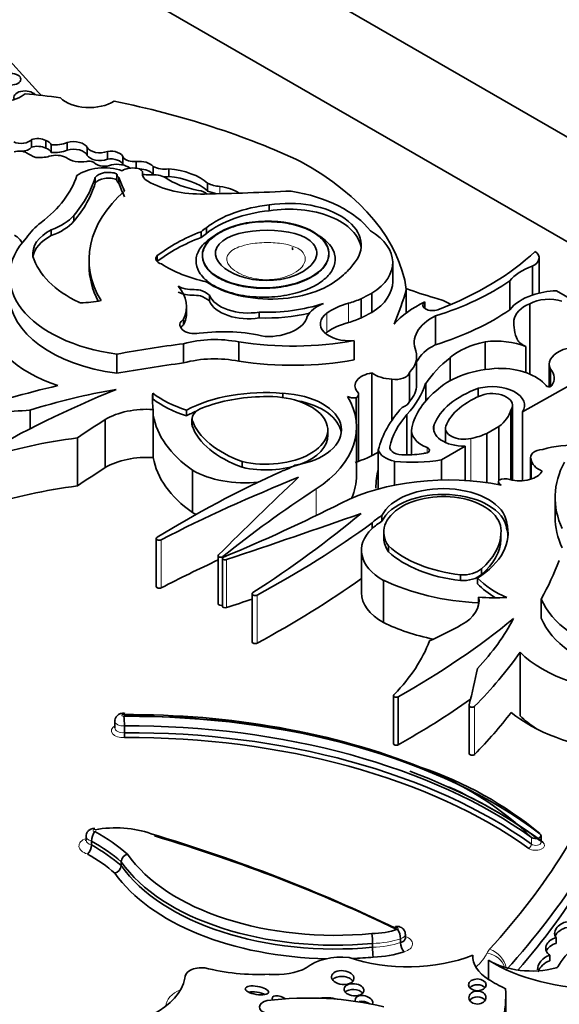
# Model space of a CAD drawing. Units: millimetres. Extents: x 0 to 1621, y 0 to 2146.
# Drawn here: x 451 to 459, y 524 to 540 of the extents above; entities that cross this region are included whole.
import ezdxf
from ezdxf import colors
from ezdxf.entities.mleader import LeaderData, LeaderLine
from ezdxf.math import Vec2, Vec3

# ---------------------------------------------------------------- set-up
doc = ezdxf.new("R2010")
doc.units = ezdxf.units.MM
doc.layers.add('DV7_Défaut', color=7, linetype='Continuous')
doc.layers.add('Défaut', color=7, linetype='Continuous')

# ---------------------------------------------------------------- blocks, each defined once
blk = doc.blocks.new('_DOT')
at = {"color": 0}
blk.add_line((0, 0), (-1, 0), dxfattribs=at)
at = {"color": 0, "const_width": 0.333}
blk.add_lwpolyline([(-0.1665, 0, 1), (0.1665, 0, 1)], format="xyb", close=True, dxfattribs=at)
blk = doc.blocks.new('SE6')
at = {"layer": 'DV7_Défaut', "color": 7, "linetype": 'Continuous', "lineweight": 35}
for p, q in [((449.567, 543.511), (484.922, 523.099)), ((477.851, 525.548), (449.567, 541.878)), ((451.025, 538.605), (450.213, 539.502)), ((450.914, 537.752), (450.914, 537.872)), ((451.139, 537.739), (451.139, 537.859)), ((451.473, 537.707), (451.473, 537.826)), ((451.224, 537.671), (451.224, 537.791)), ((451.784, 537.626), (451.784, 537.746)), ((452.098, 537.566), (452.098, 537.686)), ((452.342, 537.475), (452.342, 537.593)), ((452.548, 537.426), (452.548, 537.53)), ((452.648, 537.319), (452.648, 537.356)), ((452.81, 537.332), (452.81, 537.452)), ((453.054, 537.295), (453.054, 537.415)), ((451.909, 537.192), (451.909, 537.282)), ((452.247, 537.325), (452.247, 537.235)), ((452.275, 537.193), (452.275, 537.283)), ((453.661, 537.07), (453.661, 537.19)), ((454.62, 536.763), (454.62, 536.852)), ((451.576, 536.6), (451.576, 536.69)), ((451.224, 536.376), (451.224, 536.466)), ((453.559, 536.346), (453.559, 536.436)), ((453.641, 536.408), (453.641, 536.498)), ((451.814, 536.001), (451.814, 535.911)), ((452.872, 535.972), (452.872, 536.059)), ((453.579, 536.068), (453.579, 536.059)), ((458.826, 535.478), (458.826, 536.026)), ((456.544, 535.656), (456.544, 535.956)), ((458.72, 535.897), (458.72, 535.447)), ((458.369, 535.67), (458.369, 535.22)), ((456.756, 535.538), (456.756, 535.169)), ((459.094, 535.515), (459.994, 534.996)), ((453.689, 535.356), (453.689, 535.446)), ((456.052, 535.39), (456.052, 535.091)), ((456.22, 535.477), (456.22, 535.178)), ((453.333, 535.177), (453.333, 535.267)), ((457.046, 535.344), (457.046, 535.238)), ((458.68, 535.314), (458.68, 534.217)), ((453.287, 534.982), (453.287, 535.072)), ((454.464, 535.092), (454.464, 535.182)), ((457.213, 535.125), (457.213, 534.675)), ((458.434, 535.057), (458.434, 534.961)), ((455.944, 534.737), (455.944, 534.438)), ((453.287, 534.69), (453.287, 534.39)), ((454.146, 534.717), (454.146, 534.417)), ((457.983, 534.72), (457.983, 534.287)), ((458.619, 534.644), (458.619, 534.24)), ((452.246, 534.528), (452.246, 534.228)), ((456.917, 534.046), (456.917, 534.496)), ((457.438, 534.472), (457.438, 534.113)), ((460.035, 534.457), (458.567, 533.626)), ((458.983, 534.371), (458.983, 534.019)), ((459.003, 534.295), (459.003, 534.023)), ((456.221, 534.234), (456.221, 532.945)), ((456.532, 534.136), (456.532, 533.495)), ((456.805, 534.241), (456.805, 533.791)), ((457.058, 534.071), (457.058, 533.798)), ((457.878, 533.994), (457.878, 533.864)), ((452.807, 533.828), (452.807, 533.918)), ((454.832, 533.85), (454.832, 533.916)), ((455.973, 533.846), (455.973, 533.508)), ((456.013, 532.856), (456.013, 533.903)), ((452.814, 533.665), (452.814, 533.575)), ((458.412, 532.562), (458.412, 533.728)), ((450.893, 533.655), (450.893, 533.364)), ((452.065, 533.508), (452.065, 532.759)), ((452.814, 533.575), (452.814, 532.915)), ((453.33, 533.565), (453.33, 533.655)), ((453.417, 533.518), (453.417, 533.428)), ((456.765, 533.585), (456.765, 532.956)), ((458.386, 533.655), (458.386, 532.568)), ((458.567, 533.626), (458.567, 532.554)), ((453.419, 533.411), (453.419, 533.501)), ((455.532, 533.246), (455.532, 533.358)), ((455.981, 532.638), (455.981, 533.387)), ((457.366, 533.369), (457.366, 533.15)), ((458.196, 533.399), (458.009, 533.291)), ((458.196, 533.399), (458.196, 532.558)), ((451.633, 533.222), (451.633, 532.473)), ((456.838, 533.34), (456.838, 532.958)), ((458.009, 533.291), (458.009, 532.524)), ((456.498, 533.081), (456.498, 533.07)), ((457.672, 533.093), (457.304, 532.88)), ((457.672, 533.093), (457.672, 532.558)), ((456.32, 533.033), (456.32, 532.733)), ((458.693, 532.917), (458.693, 532.577)), ((454.2, 532.764), (454.2, 532.854)), ((456.574, 532.857), (456.574, 532.485)), ((457.304, 532.88), (457.304, 532.565)), ((458.7, 532.884), (458.7, 532.579)), ((453.426, 532.717), (453.426, 532.058)), ((456.32, 532.733), (456.32, 532.425)), ((458.194, 532.542), (458.194, 532.493)), ((459.075, 532.291), (459.075, 531.991)), ((456.375, 531.922), (456.375, 532.012)), ((456.222, 531.898), (456.222, 531.808)), ((458.319, 531.813), (458.319, 531.903)), ((456.405, 531.764), (456.405, 531.652)), ((458.23, 531.64), (458.23, 531.73)), ((452.86, 531.654), (452.86, 530.905)), ((456.479, 531.448), (456.479, 531.538)), ((453.825, 531.385), (453.825, 530.635)), ((456.057, 531.468), (456.057, 530.809)), ((453.893, 531.345), (453.893, 530.596)), ((457.599, 530.997), (457.599, 531.087)), ((457.927, 531.092), (457.927, 531.182)), ((456.399, 531.001), (456.399, 530.342)), ((457.867, 530.946), (457.867, 531.036)), ((454.355, 530.791), (454.355, 530.042)), ((457.883, 530.738), (457.883, 530.648)), ((457.883, 530.648), (457.883, 530.624)), ((458.859, 530.709), (458.859, 530.41)), ((458.528, 529.88), (458.528, 528.891)), ((456.555, 529.206), (456.555, 528.457)), ((456.629, 529.184), (456.629, 528.434)), ((457.734, 529.051), (457.734, 528.302)), ((452.216, 528.807), (452.216, 528.702)), ((452.364, 528.732), (452.364, 528.627)), ((451.766, 527.011), (451.766, 526.951)), ((451.851, 526.938), (451.851, 526.878)), ((458.855, 526.918), (458.855, 527.023)), ((452.314, 526.615), (452.314, 526.555)), ((456.666, 525.415), (456.666, 525.355)), ((456.742, 525.424), (456.742, 525.484)), ((459.091, 525.431), (459.091, 525.341)), ((456.231, 525.342), (456.231, 525.282)), ((457.794, 525.157), (457.794, 525.122)), ((458.037, 525.081), (458.037, 524.781)), ((458.99, 525.069), (458.99, 525.159)), ((453.305, 524.809), (453.305, 524.794)), ((458.305, 523.541), (458.305, 524.527))]:
    blk.add_line(p, q, dxfattribs=at)
at = {"layer": 'DV7_Défaut', "color": 7, "linetype": 'Continuous', "lineweight": 18}
for p, q in [((452.647, 537.35), (452.647, 537.322)), ((453.852, 537.028), (453.852, 537.14)), ((455.854, 535.321), (455.854, 535.021)), ((455.519, 535.168), (455.519, 534.868)), ((457.19, 533.428), (457.19, 533.311)), ((457.761, 533.212), (457.761, 532.552)), ((457.081, 533.07), (457.081, 532.99)), ((455.353, 532.427), (455.353, 532.012)), ((452.938, 531.634), (452.938, 530.885)), ((453.9, 531.371), (453.9, 531.359)), ((453.955, 531.325), (453.955, 530.575)), ((454.433, 530.772), (454.433, 530.022)), ((457.821, 529.038), (457.821, 528.288)), ((458.706, 526.993), (458.706, 526.888))]:
    blk.add_line(p, q, dxfattribs=at)
at = {"layer": 'DV7_Défaut', "color": 7, "linetype": 'Continuous', "lineweight": 35}
for centre, radius, start, end in [((451.467, 528.75), 0.897, 358.8556, 8.6964), ((453.316, 528.631), 0.953, 180.2274, 184.8491), ((455.241, 523.429), 4.971, 45.8069, 69.448), ((455.177, 522.653), 5.724, 50.2332, 71.5772), ((452.134, 526.919), 0.284, 143.8934, 176.161), ((451.649, 526.882), 0.202, 313.2988, 358.7768), ((452.45, 526.603), 0.137, 106.1705, 174.9857), ((452.177, 526.567), 0.137, 286.3913, 354.9432), ((456.404, 525.407), 0.263, 1.7544, 36.1086), ((455.021, 525.338), 1.21, 0.1703, 7.4545), ((457.368, 525.283), 1.137, 180.0666, 187.8225), ((456.892, 525.36), 0.226, 181.2699, 221.4375)]:
    blk.add_arc(centre, radius, start, end, dxfattribs=at)
for centre, major_axis, ratio in [((450.592, 538.813), (0.158, 0), 0.57735), ((454.564, 536.082), (0.985, 0.02), 0.527293), ((455.766, 524.809), (-0.175, 0.018), 0.609971), ((457.864, 524.696), (-0.137, 0.001), 0.664558), ((454.428, 524.609), (0.18, -0.03), 0.350073), ((455.941, 524.619), (-0.153, 0.015), 0.613149), ((457.864, 524.498), (-0.133, -0.003), 0.763912)]:
    blk.add_ellipse(centre, major_axis=major_axis, ratio=ratio, dxfattribs=at)
for centre, major_axis, ratio, start_param, end_param in [((450.447, 538.717), (-0.433, 0), 0.57735, 0.786595, 2.587986), ((450.815, 538.53), (0.174, 0), 0.57735, 0.42608, 3.483163), ((450.197, 535.975), (4.563, 0), 0.57735, 1.311587, 1.434872), ((453.751, 539.561), (-3.19, 0), 0.57735, 0.546022, 0.574234), ((451.818, 538.673), (-0.522, 0), 0.57735, 0.527435, 2.402506), ((449.023, 533.225), (9.625, 0), 0.57735, 0.885383, 1.234004), ((450.754, 537.912), (0.175, 0), 0.57735, 4.007308, 5.874733), ((451.011, 537.776), (0.192, 0), 0.57735, 0.842029, 2.099864), ((451.035, 537.764), (0.194, 0), 0.57735, 0.244527, 1.005352), ((451.279, 537.972), (0.317, 0), 0.57735, 4.535659, 5.36776), ((451.573, 537.714), (0.218, 0), 0.57735, 0.256041, 2.04662), ((450.727, 537.605), (-0.153, 0), 0.57735, 3.871599, 5.257124), ((450.754, 537.792), (0.175, 0), 0.57735, 4.750572, 5.874733), ((451.349, 537.927), (-0.682, 0), 0.57735, 0.730006, 1.002458), ((451.011, 537.656), (0.192, 0), 0.57735, 0.842029, 2.099864), ((451.035, 537.644), (0.194, 0), 0.57735, 0.244527, 1.005352), ((451.279, 537.852), (0.317, 0), 0.57735, 4.535659, 5.36776), ((451.573, 537.595), (0.218, 0), 0.57735, 0.256041, 2.04662), ((451.983, 537.789), (0.213, 0), 0.57735, 3.497467, 5.283512), ((452.155, 537.582), (0.188, 0), 0.57735, 0.096468, 1.876092), ((451.039, 537.803), (-0.366, 0), 0.57735, 1.412126, 2.006499), ((451.301, 537.49), (-0.237, 0), 0.57735, 3.993638, 5.18207), ((451.687, 537.684), (-0.279, 0), 0.57735, 0.59968, 1.898114), ((451.816, 537.485), (-0.0888, 0), 0.57735, 3.48778, 5.175715), ((451.983, 537.669), (0.213, 0), 0.57735, 3.497467, 5.283512), ((452.053, 537.564), (-0.186, 0), 0.57735, 0.609083, 2.194629), ((452.155, 537.462), (0.188, 0), 0.57735, 0.122437, 1.876092), ((452.248, 537.339), (-0.255, 0), 0.57735, 3.784006, 5.059102), ((452.524, 537.648), (0.206, 0), 0.57735, 3.62718, 4.826933), ((452.595, 537.397), (0.235, 0), 0.57735, 0.417899, 1.773456), ((451.401, 535.286), (5.373, 0), 0.57735, 0.081154, 0.80728), ((452.047, 537.127), (0.528, 0), 0.57735, 1.005854, 2.498677), ((452.117, 537.23), (-0.227, 0), 0.57735, 4.096128, 5.873436), ((452.498, 537.301), (0.223, 0), 0.57735, 1.299247, 2.43292), ((452.525, 537.356), (-0.123, 0), 0.57735, 3.053566, 4.44084), ((452.595, 537.277), (0.235, 0), 0.57735, 0.417899, 1.553085), ((452.921, 537.336), (0.275, 0), 0.57735, 3.053566, 3.927446), ((452.994, 537.57), (0.275, 0), 0.57735, 3.980801, 4.932036), ((452.924, 536.913), (0.88, 0), 0.57735, 0.577773, 1.422238), ((448.704, 537.621), (2.97, 0), 0.57735, 5.631561, 6.100525), ((448.19, 537.653), (3.774, 0), 0.57735, 5.825416, 6.111988), ((448.19, 537.563), (3.774, 0), 0.57735, 5.825416, 6.111988), ((452.117, 537.14), (-0.227, 0), 0.57735, 4.096128, 5.873436), ((452.353, 537.325), (0.106, 0), 0.57735, 2.947571, 3.89462), ((452.353, 537.235), (0.106, 0), 0.57735, 3.141593, 3.89462), ((460.6, 538.349), (-8.527, 0), 0.57735, 0.218272, 0.263136), ((460.6, 538.259), (-8.527, 0), 0.57735, 0.218272, 0.263136), ((452.733, 537.496), (-0.301, 0), 0.57735, 1.282766, 1.667949), ((453.57, 537.711), (1.193, 0), 0.57735, 3.927446, 4.747697), ((452.805, 537.159), (-0.287, 0), 0.57735, 3.961651, 4.86098), ((452.994, 537.45), (0.275, 0), 0.57735, 3.980801, 4.063496), ((452.994, 537.45), (0.275, 0), 0.57735, 4.645217, 4.932036), ((453.851, 537.692), (-1.111, 0), 0.57735, 0.698892, 1.266553), ((452.924, 536.793), (0.88, 0), 0.57735, 0.577773, 1.422238), ((455.182, 536.001), (3.369, 0), 0.57735, 2.560578, 3.476725), ((453.465, 536.958), (0.218, 0), 0.57735, 0.544079, 1.322808), ((452.584, 553.827), (29.123, 0), 0.57735, 4.747697, 4.794223), ((453.926, 537.382), (-0.425, 0), 0.57735, 0.897569, 1.396441), ((453.926, 537.262), (-0.425, 0), 0.57735, 0.897569, 1.280795), ((453.768, 536.865), (0.485, 0), 0.57735, 0.661007, 1.396441), ((454.438, 536), (1.923, 0), 0.57735, 0.41506, 1.293399), ((454.928, 536.227), (-1.127, 0), 0.57735, 2.650336, 4.989167), ((454.902, 535.965), (-1.563, 0), 0.57735, 4.893967, 5.651092), ((454.902, 535.875), (-1.563, 0), 0.57735, 4.893967, 5.651092), ((454.928, 536.137), (-1.127, 0), 0.57735, 3.210783, 4.989167), ((452.542, 535.963), (-1.824, 0), 0.57735, 5.655881, 5.918166), ((450.746, 536.92), (0.92, 0), 0.57735, 5.258411, 5.835482), ((450.746, 536.83), (0.92, 0), 0.57735, 5.258411, 5.835482), ((451.807, 536.092), (0.871, 0), 0.57735, 2.304033, 3.227119), ((455.064, 535.125), (-2.724, 0), 0.57735, 5.298074, 5.647756), ((454.476, 536.078), (-1.107, 0), 0.57735, -0.717589, -0.594917), ((455.322, 535.956), (-1.222, 0), 0.57735, 2.395542, 3.913401), ((452.731, 535.742), (2.157, 0), 0.57735, 2.64106, 4.485582), ((450.379, 536.213), (-0.397, 0), 0.57735, 3.341925, 3.959951), ((451.807, 536.002), (0.871, 0), 0.57735, 2.304033, 3.05071), ((455.064, 535.036), (-2.724, 0), 0.57735, 5.298074, 5.647756), ((454.476, 535.988), (-1.107, 0), 0.57735, -0.717589, -0.594917), ((454.453, 537.654), (5.058, 0), 0.57735, 5.29792, 5.73354), ((458.535, 536.026), (-0.29, 0), 0.57735, 2.259343, 3.79677), ((453.01, 536.263), (-2.103, 0), 0.57735, 0.176411, 0.869929), ((453.013, 536.015), (0.16, 0), 0.57735, 2.652473, 4.242757), ((455.182, 535.911), (3.369, 0), 0.57735, 3.141593, 3.432786), ((454.251, 536.603), (-1.751, 0), 0.57735, 0.725148, 1.214668), ((454.803, 536.171), (1.201, 0), 0.57735, 5.656998, 5.912076), ((459.161, 535.465), (-0.868, 0), 0.57735, 5.245947, 5.863693), ((454.642, 536.139), (1.305, 0), 0.57735, 3.837136, 5.76422), ((455.322, 535.656), (-1.222, 0), 0.57735, 2.395542, 3.141593), ((455.392, 537.093), (3.865, 0), 0.57735, 5.202962, 5.591442), ((452.092, 535.267), (-1.241, 0), 0.57735, 2.866185, 3.601943), ((444.85, 536.646), (12.06, 0), 0.57735, -0.239447, -0.15993), ((458.368, 536.879), (-2.807, 0), 0.57735, 0.958324, 1.139177), ((459.161, 535.016), (-0.868, 0), 0.57735, 4.789948, 5.245947), ((452.731, 535.442), (2.157, 0), 0.57735, 3.141593, 4.485582), ((451.665, 535.908), (1.004, 0), 0.57735, 4.727268, 5.053768), ((454.295, 535.527), (-0.622, 0), 0.57735, 0.229504, 1.846169), ((454.295, 535.437), (-0.622, 0), 0.57735, 0.229504, 1.846169), ((455.322, 535.956), (1.222, 0), 0.57735, -1.120639, -0.930441), ((456.825, 534.944), (0.882, 0), 0.57735, 0.780237, 1.139177), ((459.161, 535.016), (-0.868, 0), 0.57735, 5.245947, 5.863693), ((458.976, 535.14), (0.421, 0), 0.57735, 1.063649, 2.34754), ((451.683, 535.355), (-0.0466, 0), 0.57735, 0.869929, 1.502134), ((454.571, 536.215), (-1.793, 0), 0.57735, 1.510629, 2.092021), ((455.824, 535.017), (-0.633, 0), 0.57735, 5.317513, 6.013419), ((456.282, 534.81), (-0.984, 0), 0.57735, 5.162546, 5.60031), ((458.295, 534.486), (-1.941, 0), 0.57735, 5.411626, 5.811519), ((457.163, 535.291), (0.149, 0), 0.57735, 2.475907, 5.32039), ((455.392, 536.643), (3.865, 0), 0.57735, 5.202962, 5.591442), ((459.048, 535.028), (-0.617, 0), 0.57735, 5.351273, 6.201096), ((452.477, 535.166), (-2.268, 0), 0.57735, 0.046972, 1.039759), ((453.464, 534.983), (0.235, 0), 0.57735, 2.425925, 4.992119), ((452.092, 535.177), (-1.241, 0), 0.57735, 2.866185, 3.141593), ((454.571, 536.125), (-1.793, 0), 0.57735, 1.510629, 1.956825), ((454.59, 535.164), (0.629, 0), 0.57735, 4.6621, 6.146452), ((455.876, 535), (0.46, 0), 0.57735, 2.458717, 4.861521), ((455.322, 535.656), (1.222, 0), 0.57735, -1.120639, -0.930441), ((457.838, 534.706), (0.958, 0), 0.57735, 2.281463, 3.375183), ((460.326, 535.009), (1.894, 0), 0.57735, 3.097589, 3.381864), ((453.464, 534.893), (0.235, 0), 0.57735, 2.425925, 2.804385), ((453.908, 533.918), (1.662, 0), 0.57735, 1.168376, 1.800551), ((456.282, 534.51), (-0.984, 0), 0.57735, 5.162546, 5.60031), ((453.772, 534.11), (-1.116, 0), 0.57735, 4.371109, 5.162283), ((454.984, 536.512), (-3.22, 0), 0.57735, 1.307326, 1.873695), ((455.876, 534.7), (0.46, 0), 0.57735, -3.824468, -3.740738), ((458.152, 534.266), (0.804, 0), 0.57735, 0.951855, 1.783426), ((458.97, 534.873), (-0.53, 0), 0.57735, 0.419383, 0.846193), ((455.974, 527.733), (-12.346, 0), 0.57735, -1.351397, -1.264045), ((457.838, 534.256), (0.958, 0), 0.57735, 2.281463, 2.863376), ((458.366, 534.115), (-1.116, 0), 0.57735, 5.063015, 5.694605), ((459.444, 534.371), (0.46, 0), 0.57735, 1.10912, 3.433397), ((453.772, 533.81), (-1.116, 0), 0.57735, 4.371109, 5.162283), ((454.984, 536.212), (-3.22, 0), 0.57735, 1.307326, 1.873695), ((455.985, 534.496), (-0.932, 0), 0.57735, 2.648208, 3.294117), ((459.887, 533.44), (-3.032, 0), 0.57735, 5.65274, 5.915005), ((455.974, 527.433), (-12.346, 0), 0.57735, -1.351397, -1.264045), ((458.28, 533.604), (-1.219, 0), 0.57735, 4.782466, 5.710056), ((458.206, 533.843), (-0.802, 0), 0.57735, 3.576286, 4.727359), ((458.513, 534.153), (-0.548, 0), 0.57735, 2.763041, 3.606533), ((456.315, 534.035), (0.359, 0), 0.57735, 1.837171, 3.584123), ((456.57, 534.39), (-0.441, 0), 0.57735, 0.657721, 1.484687), ((456.588, 534.259), (0.22, 0), 0.57735, 4.454798, 6.139167), ((455.974, 527.433), (-12.346, 0), 0.57735, -1.185009, -1.053634), ((460.898, 526.857), (-15.07, 0), 0.57735, -0.958516, -0.774174), ((454.368, 529.93), (-7.328, 0), 0.57735, 5.007626, 5.206473), ((454.181, 534.377), (2.925, 0), 0.57735, 5.795098, 6.100915), ((455.985, 534.046), (-0.932, 0), 0.57735, 2.648208, 3.141593), ((459.056, 533.226), (-2.23, 0), 0.57735, 5.651832, 6.163738), ((458.701, 533.239), (-1.546, 0), 0.57735, 5.273434, 6.069869), ((458.091, 533.728), (-0.508, 0), 0.57735, 2.786353, 5.144485), ((458.979, 534.046), (-0.0466, 0), 0.57735, 0.29776, 2.763041), ((455.56, 533.817), (2.759, 0), 0.57735, 3.078066, 3.237362), ((455.56, 533.727), (2.759, 0), 0.57735, 3.078066, 3.113357), ((454.107, 534.475), (-1.618, 0), 0.57735, 0.638025, 1.06981), ((454.107, 534.385), (-1.618, 0), 0.57735, 0.638025, 1.06981), ((454.553, 532.881), (-1.814, 0), 0.57735, 4.557718, 5.452216), ((454.574, 532.843), (-1.771, 0), 0.57735, 4.735977, 5.306349), ((454.587, 533.339), (-0.945, -0.012), 0.558223, 1.141227, 4.763827), ((454.754, 533.346), (-0.992, 0), 0.57735, 1.843047, 4.633427), ((453.466, 533.387), (-2.515, 0), 0.57735, 2.419304, 3.478771), ((455.939, 533.924), (0.139, 0), 0.57735, 3.919999, 4.958947), ((455.875, 533.903), (-0.138, 0), 0.57735, 2.358739, 3.714047), ((458.701, 533.239), (-1.359, 0), 0.57735, 5.283028, 6.069869), ((458.091, 533.728), (-0.321, 0), 0.57735, 2.737936, 5.110045), ((452.715, 533.146), (0.903, 0), 0.57735, 1.461021, 2.374208), ((453.769, 533.518), (0.352, 0), 0.57735, 2.12998, 3.226133), ((454.754, 533.256), (-0.992, 0), 0.57735, 3.220201, 4.403862), ((459.849, 532.74), (-3.566, 0), 0.57735, 5.799196, 6.140577), ((456.588, 533.809), (0.22, 0), 0.57735, 5.212147, 6.139167), ((475.109, 424.867), (-189.975, 0), 0.577353, -1.44298, -1.437747), ((465.905, 526.289), (-18.652, 0), 0.57735, -0.734731, -0.699493), ((455.56, 533.727), (-2.759, 0), 0.57735, 0.09577, 0.686462), ((454.553, 532.792), (-1.814, 0), 0.57735, -0.943602, -0.83097), ((459.117, 532.894), (-2.638, 0), 0.57735, 5.812677, 6.160181), ((457.41, 533.745), (0.989, 0), 0.57735, 5.632062, 6.124823), ((453.769, 533.428), (0.352, 0), 0.57735, 3.141593, 3.226133), ((455.108, 533.7), (-1.724, 0), 0.57735, 0.201981, 1.016549), ((455.108, 533.61), (-1.724, 0), 0.57735, 0.201981, 1.016549), ((457.409, 533.34), (0.572, 0), 0.57735, 3.022146, 4.100492), ((457.658, 533.369), (0.478, 0), 0.57735, 2.928276, 4.743334), ((457.658, 533.369), (0.292, 0), 0.57735, 2.928276, 5.075904), ((452.753, 530.275), (-5.226, 0), 0.57735, 4.928346, 5.224031), ((454.587, 533.249), (-0.945, -0.012), 0.558223, 1.141227, 3.156645), ((457.41, 533.745), (0.989, 0), 0.57735, 5.075904, 5.363512), ((456.707, 533.076), (0.209, 0), 0.57735, 3.097335, 4.819893), ((457.032, 533.03), (-0.0844, 0), 0.57735, 1.550073, 4.100492), ((459.323, 532.568), (-0.932, 0), 0.57735, 4.559865, 5.205774), ((452.715, 532.397), (-0.903, 0), 0.57735, 4.602613, 5.5158), ((455.56, 533.067), (-2.759, 0), 0.57735, 0.09577, 0.686462), ((455.229, 533.598), (1.504, 0), 0.57735, 5.217595, 5.523471), ((456.714, 533.073), (-0.4, 0), 0.57735, 0.175812, 1.214605), ((456.755, 533.466), (-0.885, 0), 0.57735, 1.54202, 1.888268), ((458.913, 532.917), (0.22, 0), 0.57735, 1.714814, 3.399183), ((465.905, 525.54), (-18.652, 0), 0.57735, -0.734731, -0.699493), ((454.235, 533.262), (1.128, 0), 0.57735, -1.023176, -0.800851), ((456.857, 533.708), (1.502, 0), 0.57735, 4.522915, 5.014029), ((459.14, 532.906), (-0.441, 0), 0.57735, 0.086109, 0.913075), ((462.295, 532.291), (3.22, 0), 0.57735, 2.838694, 3.405063), ((465.537, 524.833), (-17.341, 0), 0.57735, -0.904794, -0.752047), ((467.613, 522.155), (-22.02, 0), 0.57735, -0.96517, -0.841394), ((454.235, 533.172), (1.128, 0), 0.57735, 3.913235, 4.905524), ((545.916, 500.632), (-106.391, 0), 0.57735, -0.547516, -0.524581), ((457.403, 531.114), (-2.515, 0), 0.57735, 4.375211, 5.434678), ((453.466, 532.638), (-2.515, 0), 0.57735, 2.893054, 3.141593), ((459.849, 532.44), (3.566, 0), 0.57735, 2.998984, 3.141593), ((458.296, 532.505), (-0.138, 0), 0.57735, 4.139935, 5.495243), ((458.524, 532.759), (-0.359, 0), 0.57735, 1.128266, 2.875218), ((452.753, 529.526), (-5.226, 0), 0.57735, 4.928346, 5.224031), ((457.331, 531.858), (-0.992, 0), 0.57735, 3.220555, 6.010934), ((458.333, 532.542), (0.139, 0), 0.57735, 2.895035, 3.933983), ((472.529, 523.69), (-22.892, 0), 0.57735, -0.722289, -0.620163), ((457.319, 531.762), (0.914, 0.014), 0.596818, -0.083943, 3.538657), ((457.331, 531.768), (-0.992, 0), 0.57735, 3.220555, 6.010934), ((440.606, 542.12), (22.892, 0), 0.57735, -0.950633, -0.848507), ((454.235, 532.512), (-1.128, 0), 0.57735, 0.771642, 0.836518), ((400.669, 584.49), (106.391, 0), 0.57735, -1.046216, -1.02328), ((437.949, 539.282), (22.02, 0), 0.57735, -0.729402, -0.605627), ((457.185, 531.558), (-1.128, 0), 0.57735, -0.769945, -0.54762), ((462.295, 531.991), (3.22, 0), 0.57735, 3.141593, 3.405063), ((442.587, 538.083), (17.341, 0), 0.57735, -0.818749, -0.666002), ((457.185, 531.468), (-1.128, 0), 0.57735, -0.769945, -0.54762), ((456.527, 531.742), (-1.814, 0), 0.57735, 2.401766, 3.296263), ((452.907, 531.654), (0.0466, 0), 0.57735, 2.389545, 5.441791), ((457.185, 531.468), (1.128, 0), 0.57735, 2.593972, 3.940747), ((456.46, 531.754), (1.771, 0), 0.57735, 5.689226, 6.259597), ((456.527, 531.652), (-1.814, 0), 0.57735, 3.184539, 3.296263), ((457.319, 531.672), (0.914, 0.014), 0.596818, 3.147407, 3.538657), ((457.945, 532.062), (-1.724, 0), 0.57735, 0.554248, 1.368815), ((456.46, 531.664), (1.771, 0), 0.57735, 5.689226, 6.259597), ((453.866, 531.385), (0.0412, 0), 0.57735, 2.617012, 5.663022), ((453.934, 531.345), (0.0412, 0), 0.57735, 2.190959, 5.23697), ((457.945, 531.972), (-1.724, 0), 0.57735, 0.554248, 1.368815), ((467.613, 521.406), (-22.02, 0), 0.57735, -0.894222, -0.841394), ((447.089, 532.862), (12.346, 0), 0.57735, -0.306751, -0.219399), ((457.629, 531.289), (0.352, 0), 0.57735, 4.627848, 5.724002), ((457.629, 531.2), (0.352, 0), 0.57735, 4.627848, 5.724002), ((452.907, 530.905), (0.0466, 0), 0.57735, 3.141593, 5.441791), ((442.587, 537.334), (17.341, 0), 0.57735, -0.818749, -0.681257), ((458.147, 532.234), (-2.759, 0), 0.57735, 0.884334, 1.475027), ((459.286, 531.484), (-1.618, 0), 0.57735, 0.500987, 0.932771), ((459.286, 531.394), (-1.618, 0), 0.57735, 0.500987, 0.790131), ((454.401, 530.791), (0.0466, 0), 0.57735, 2.41219, 5.464436), ((457.185, 530.809), (1.128, 0), 0.57735, 3.141593, 3.940747), ((453.866, 530.635), (0.0412, 0), 0.57735, 3.141593, 5.413264), ((453.934, 530.596), (0.0412, 0), 0.57735, 3.141593, 5.23697), ((400.669, 583.741), (106.391, 0), 0.57735, -1.046216, -1.041868), ((456.986, 530.681), (-0.903, 0), 0.57735, 2.338181, 3.251368), ((458.147, 532.323), (2.759, 0), 0.57735, 4.616619, 4.775916), ((460.961, 530.99), (-2.157, 0), 0.57735, 0.226807, 2.071329), ((458.147, 531.574), (-2.759, 0), 0.57735, 0.884334, 1.210126), ((446.092, 535.405), (15.07, 0), 0.57735, -0.796622, -0.612281), ((445.109, 538.296), (18.652, 0), 0.57735, -0.871304, -0.836065), ((451.415, 531.635), (7.328, 0), 0.57735, 5.789102, 5.987948), ((460.961, 530.69), (-2.157, 0), 0.57735, 0.226807, 2.071329), ((454.401, 530.042), (0.0466, 0), 0.57735, 3.141593, 5.464436), ((452.013, 530.703), (5.226, 0), 0.57735, 5.771544, 6.067229), ((447.089, 532.562), (12.346, 0), 0.57735, -0.517162, -0.385787), ((460.484, 530.543), (-2.268, 0), 0.57735, 0.531038, 1.523824), ((269.44, 543.61), (189.976, 0), 0.577348, -0.133048, -0.127814), ((456.602, 529.206), (0.0466, 0), 0.57735, 2.340263, 5.319445), ((446.092, 534.656), (15.07, 0), 0.57735, -0.796622, -0.685719), ((457.781, 529.051), (0.0466, 0), 0.57735, 2.811931, 5.766023), ((452.448, 524.338), (7.916, 0), 0.57735, 0.960395, 1.582805), ((447.089, 531.813), (12.346, 0), 0.57735, -0.517162, -0.414556), ((460.484, 529.794), (-2.562, 0), 0.57735, 0.613873, 1.373668), ((452.439, 524.188), (-8.137, 0), 0.57735, 4.119383, 4.722856), ((452.448, 524.248), (-8.026, 0), 0.57735, 3.791521, 4.723237), ((460.484, 529.554), (-2.268, 0), 0.57735, 0.531038, 0.722578), ((452.439, 524.098), (8.026, 0), 0.57735, 0.674799, 1.580145), ((452.439, 523.993), (-8.026, 0), 0.57735, 3.816392, 4.721737), ((452.439, 523.948), (7.971, 0), 0.57735, 0.674799, 1.579782), ((456.602, 528.457), (0.0466, 0), 0.57735, 3.141593, 5.319445), ((457.781, 528.302), (0.0466, 0), 0.57735, 3.141593, 5.766023), ((439.899, 530.771), (20.519, 0), 0.57735, 5.798438, 6.07675), ((452.448, 524.098), (-8.082, 0), 0.57735, 3.791521, 4.142245), ((439.899, 530.531), (20.813, 0), 0.57735, 5.798438, 6.080403), ((439.899, 530.322), (20.813, 0), 0.57735, 5.817467, 6.080403), ((452.448, 524.143), (8.026, 0), 0.57735, 0.649928, 0.904113), ((449.533, 525.65), (3.437, 0), 0.57735, 0.578061, 0.809257), ((452.228, 526.542), (1.041, 0), 0.57735, 1.01248, 1.881985), ((449.533, 525.56), (3.327, 0), 0.57735, 0.58132, 0.800028), ((443.043, 516.291), (21.027, 0), 0.57735, 0.870889, 1.089407), ((443.043, 516.201), (21.138, 0), 0.57735, 0.873961, 1.089211), ((458.771, 527.023), (-0.0839, 0), 0.57735, 0.674799, 3.791521), ((449.533, 525.5), (3.327, 0), 0.57735, 0.58132, 0.800028), ((449.533, 525.41), (3.217, 0), 0.57735, 0.584693, 0.794297), ((455.646, 527.387), (3.591, 0), 0.57735, 3.523377, 4.876102), ((455.646, 527.477), (-3.481, 0), 0.57735, 0.378667, 1.736761), ((455.646, 527.327), (-3.591, 0), 0.57735, 0.381784, 1.734509), ((455.646, 527.237), (3.701, 0), 0.57735, 3.526404, 4.676238), ((459.263, 525.535), (0.19, 0.074), 0.690453, 1.32047, 3.390858), ((460.668, 524.711), (-1.619, 0), 0.57735, 4.502722, 5.996695), ((456.209, 525.946), (0.781, 0), 0.57735, 4.728052, 5.260149), ((459.263, 525.445), (0.19, 0.074), 0.690453, 1.32047, 2.566501), ((456.609, 525.424), (-0.132, 0), 0.57735, 2.015339, 3.141593), ((459.122, 525.285), (0.19, 0.053), 0.75642, 1.521378, 3.761794), ((459.122, 525.195), (0.19, 0.053), 0.75642, 1.521378, 2.631903), ((455.754, 524.735), (-0.681, 0), 0.57735, 4.549093, 5.668537), ((456.782, 526.014), (-1.795, 0), 0.57735, 1.034575, 2.169368), ((455.646, 527.237), (3.701, 0), 0.57735, 4.78487, 4.874082), ((456.209, 525.707), (1.002, 0), 0.57735, 4.745377, 5.250903), ((458.709, 525.14), (0.916, 0), 0.57735, 3.108421, 3.887759), ((458.709, 525.44), (-0.916, 0), 0.57735, 0.746166, 1.999365), ((459.784, 525.998), (2.362, 0), 0.57735, 3.879799, 4.725365), ((458.996, 524.997), (0.174, 0.122), 0.702797, 1.139826, 2.744606), ((458.996, 524.907), (0.174, 0.122), 0.702797, 1.139826, 2.405225), ((453.573, 524.809), (0.268, 0), 0.57735, 1.405195, 3.213175), ((454.459, 526.031), (-2.035, 0), 0.57735, 1.144225, 1.648981), ((454.731, 525.248), (-0.682, 0), 0.57735, 1.405052, 2.324805), ((459.07, 524.983), (0.0466, 0), 0.57735, 5.140958, 5.996695), ((451.783, 524.893), (1.531, 0), 0.57735, 4.721046, 6.175347), ((455.766, 524.719), (-0.175, 0.018), 0.609971, 3.635926, 5.917053), ((459.784, 525.698), (-2.362, 0), 0.57735, 0.738206, 0.892516), ((455.941, 524.529), (-0.153, 0.015), 0.613149, 3.695275, 5.848103), ((457.864, 524.606), (-0.137, 0.001), 0.664558, 3.663758, 5.768857), ((452.875, 524.527), (-5.43, 0), 0.57735, 2.855967, 3.176452), ((454.428, 524.519), (0.18, -0.03), 0.350073, 0.826801, 2.432092), ((455.235, 522.755), (3.006, 0), 0.57735, 1.17028, 1.78743), ((454.785, 524.458), (0.116, -0.039), 0.481168, 0.89475, 3.715674), ((455.502, 524.263), (0.402, 0), 0.57735, 1.116555, 1.820769), ((456.097, 524.434), (-0.135, 0.042), 0.64941, 0, 0.398883), ((456.097, 524.434), (-0.135, 0.042), 0.64941, 3.294077, 6.283185), ((457.864, 524.408), (-0.133, -0.003), 0.763912, 3.584792, 5.810755), ((454.652, 524.35), (0.184, 0), 0.57735, 1.924992, 4.308575), ((456.097, 524.344), (-0.135, 0.042), 0.64941, 4.207565, 5.485372)]:
    blk.add_ellipse(centre, major_axis=major_axis, ratio=ratio, start_param=start_param, end_param=end_param, dxfattribs=at)
at = {"layer": 'DV7_Défaut', "color": 7, "linetype": 'Continuous', "lineweight": 18}
for centre, major_axis, ratio, start_param, end_param in [((452.347, 528.897), (0.021, 0), 0.57735, 1.288546, 5.009317), ((452.347, 528.807), (0.131, 0), 0.57735, 3.140676, 4.836762), ((452.347, 528.657), (0.186, 0), 0.57735, 2.352116, 4.818219), ((452.347, 528.702), (0.131, 0), 0.57735, 3.141593, 4.836762), ((451.901, 527.101), (0.0248, 0), 0.57735, 1.241936, 4.88141), ((451.901, 526.861), (0.245, 0), 0.57735, 2.153866, 4.232015), ((451.901, 527.011), (0.135, 0), 0.57735, 3.145259, 4.335141), ((451.901, 526.951), (0.135, 0), 0.57735, 3.146343, 4.335141), ((458.771, 526.873), (-0.139, 0), 0.57735, 0.674799, 3.791521), ((458.771, 526.918), (-0.0839, 0), 0.57735, 0.674799, 3.141593), ((458.882, 526.967), (0.0333, 0.0439), 0.650035, 3.348824, 4.004548), ((458.663, 526.868), (0.0322, 0.0447), 0.637547, 3.988756, 5.559552), ((456.609, 525.574), (-0.0222, 0), 0.57735, 1.873078, 5.992006), ((456.209, 525.857), (0.892, 0), 0.57735, 4.737586, 5.25091), ((456.609, 525.484), (-0.132, 0), 0.57735, 2.015339, 3.143935), ((456.609, 525.334), (-0.243, 0), 0.57735, 2.058018, 4.135004), ((456.209, 525.797), (0.892, 0), 0.57735, 4.737586, 5.25091), ((458.509, 525.113), (-0.514, 0), 0.57735, 5.798438, 6.014143), ((458.054, 525.011), (0.217, -0.198), 0.72243, 0.710169, 2.153474), ((456.776, 525.388), (1.283, 0), 0.57735, 5.689071, 6.014143), ((458.014, 524.952), (0.265, -0.127), 0.787124, 0.622293, 1.930365), ((453.573, 524.359), (0.562, 0), 0.57735, 2.205435, 3.124091)]:
    blk.add_ellipse(centre, major_axis=major_axis, ratio=ratio, start_param=start_param, end_param=end_param, dxfattribs=at)
at = {"layer": 'DV7_Défaut', "color": 7, "linetype": 'Continuous', "lineweight": 35}
for points, knots in [([(455.54, 536.158), (455.53, 536.196), (455.512, 536.234), (455.486, 536.27), (455.45, 536.32), (455.397, 536.368), (455.334, 536.408), (455.271, 536.45), (455.195, 536.485), (455.113, 536.513), (455.024, 536.543), (454.926, 536.565), (454.825, 536.578), (454.716, 536.592), (454.601, 536.597), (454.489, 536.59), (454.37, 536.584), (454.252, 536.566), (454.143, 536.537), (454.034, 536.508), (453.931, 536.468), (453.846, 536.418), (453.765, 536.372), (453.697, 536.315), (453.651, 536.255), (453.61, 536.2), (453.585, 536.139), (453.58, 536.08), (453.576, 536.025), (453.589, 535.969), (453.618, 535.916), (453.646, 535.866), (453.689, 535.818), (453.743, 535.775), (453.799, 535.731), (453.868, 535.693), (453.944, 535.661), (454.026, 535.627), (454.118, 535.601), (454.214, 535.583), (454.318, 535.564), (454.429, 535.554), (454.539, 535.554), (454.657, 535.554), (454.776, 535.566), (454.887, 535.588), (455.002, 535.61), (455.111, 535.645), (455.205, 535.689), (455.296, 535.731), (455.376, 535.784), (455.434, 535.843), (455.487, 535.896), (455.524, 535.956), (455.54, 536.018), (455.552, 536.064), (455.552, 536.112), (455.54, 536.158)], [0, 0, 0, 0, 0.03394, 0.03394, 0.03394, 0.082084, 0.082084, 0.082084, 0.130543, 0.130543, 0.130543, 0.182915, 0.182915, 0.182915, 0.239978, 0.239978, 0.239978, 0.300793, 0.300793, 0.300793, 0.362378, 0.362378, 0.362378, 0.420819, 0.420819, 0.420819, 0.473819, 0.473819, 0.473819, 0.522204, 0.522204, 0.522204, 0.568768, 0.568768, 0.568768, 0.61645, 0.61645, 0.61645, 0.667516, 0.667516, 0.667516, 0.723186, 0.723186, 0.723186, 0.783091, 0.783091, 0.783091, 0.844807, 0.844807, 0.844807, 0.904467, 0.904467, 0.904467, 0.959047, 0.959047, 0.959047, 1, 1, 1, 1]), ([(455.355, 536.15), (455.403, 535.964), (455.164, 535.757), (454.198, 535.587), (453.583, 535.953), (454.099, 536.533), (455.086, 536.531), (455.331, 536.215), (455.347, 536.183), (455.355, 536.15)], [0, 0, 0, 0, 0.224224, 0.224224, 0.592249, 0.592249, 0.960273, 0.960273, 1, 1, 1, 1]), ([(455.639, 536.085), (455.654, 536.025), (455.652, 535.963), (455.632, 535.903), (455.612, 535.844), (455.574, 535.786), (455.522, 535.734), (455.468, 535.679), (455.399, 535.63), (455.319, 535.587), (455.233, 535.542), (455.133, 535.504), (455.026, 535.476), (454.912, 535.446), (454.788, 535.426), (454.663, 535.419), (454.532, 535.41), (454.396, 535.415), (454.268, 535.433), (454.141, 535.45), (454.017, 535.481), (453.909, 535.523), (453.807, 535.563), (453.716, 535.614), (453.646, 535.673), (453.582, 535.726), (453.534, 535.787), (453.507, 535.85), (453.481, 535.908), (453.474, 535.97), (453.484, 536.031), (453.494, 536.09), (453.522, 536.149), (453.564, 536.203), (453.608, 536.259), (453.669, 536.311), (453.741, 536.357), (453.768, 536.374), (453.798, 536.391), (453.829, 536.407)], [0, 0, 0, 0, 0.074055, 0.074055, 0.074055, 0.147951, 0.147951, 0.147951, 0.224529, 0.224529, 0.224529, 0.307054, 0.307054, 0.307054, 0.396071, 0.396071, 0.396071, 0.489411, 0.489411, 0.489411, 0.582234, 0.582234, 0.582234, 0.669387, 0.669387, 0.669387, 0.74893, 0.74893, 0.74893, 0.823031, 0.823031, 0.823031, 0.89575, 0.89575, 0.89575, 0.970969, 0.970969, 0.970969, 1, 1, 1, 1]), ([(455.366, 536.391), (455.384, 536.381), (455.401, 536.37), (455.418, 536.359), (455.493, 536.309), (455.554, 536.25), (455.594, 536.188), (455.615, 536.154), (455.63, 536.12), (455.639, 536.085)], [0, 0, 0, 0, 0.125223, 0.125223, 0.125223, 0.698634, 0.698634, 0.698634, 1, 1, 1, 1]), ([(454.987, 536.153), (454.985, 536.158), (454.982, 536.186), (454.985, 536.192), (454.985, 536.192)], [0, 0, 0, 0, 0.794083, 1, 1, 1, 1]), ([(453.204, 535.585), (453.218, 535.579), (453.339, 535.52), (453.544, 535.554), (453.646, 535.478), (453.689, 535.446)], [0, 0, 0, 0, 0.155275, 0.645927, 1, 1, 1, 1]), ([(453.204, 535.495), (453.218, 535.489), (453.339, 535.43), (453.544, 535.465), (453.646, 535.388), (453.689, 535.356)], [0, 0, 0, 0, 0.155275, 0.645927, 1, 1, 1, 1]), ([(452.373, 528.927), (452.361, 528.928), (452.336, 528.931), (452.293, 528.922), (452.255, 528.898), (452.229, 528.865), (452.216, 528.832), (452.217, 528.813), (452.218, 528.807)], [0, 0, 0, 0, 0.147378, 0.363024, 0.551795, 0.736841, 0.924677, 1, 1, 1, 1]), ([(452.353, 528.908), (452.353, 528.91), (452.354, 528.911), (452.354, 528.913), (452.355, 528.916), (452.355, 528.918), (452.356, 528.92), (452.357, 528.925), (452.358, 528.928), (452.358, 528.929), (452.358, 528.929), (452.359, 528.929), (452.359, 528.929)], [0, 0, 0, 0, 0.110127, 0.110127, 0.110127, 0.363408, 0.363408, 0.363408, 0.908595, 0.908595, 0.908595, 1, 1, 1, 1]), ([(451.903, 527.134), (451.901, 527.135), (451.882, 527.137), (451.845, 527.127), (451.805, 527.103), (451.779, 527.069), (451.766, 527.035), (451.767, 527.016), (451.768, 527.01)], [0, 0, 0, 0, 0.028456, 0.296482, 0.507597, 0.713098, 0.920663, 1, 1, 1, 1]), ([(451.765, 526.951), (451.765, 526.948), (451.766, 526.943), (451.764, 526.941), (451.764, 526.941)], [0, 0, 0, 0, 0.447775, 1, 1, 1, 1]), ([(456.588, 525.577), (456.588, 525.578), (456.587, 525.579), (456.587, 525.58), (456.586, 525.582), (456.586, 525.583), (456.585, 525.585), (456.585, 525.591), (456.586, 525.596), (456.587, 525.599), (456.589, 525.603), (456.591, 525.605), (456.594, 525.606)], [0, 0, 0, 0, 0.051131, 0.051131, 0.051131, 0.178728, 0.178728, 0.178728, 0.563676, 0.563676, 0.563676, 1, 1, 1, 1]), ([(456.74, 525.484), (456.74, 525.496), (456.739, 525.519), (456.721, 525.553), (456.695, 525.58), (456.662, 525.599), (456.626, 525.608), (456.604, 525.605), (456.594, 525.604)], [0, 0, 0, 0, 0.157753, 0.342121, 0.510776, 0.679917, 0.867666, 1, 1, 1, 1]), ([(456.744, 525.413), (456.744, 525.413), (456.741, 525.418), (456.743, 525.432), (456.744, 525.434), (456.744, 525.434)], [0, 0, 0, 0, 0.303546, 0.839088, 1, 1, 1, 1])]:
    blk.add_open_spline(points, degree=3, knots=knots, dxfattribs=at)
at = {"layer": 'DV7_Défaut', "color": 7, "linetype": 'Continuous', "lineweight": 18}
blk.add_open_spline([(455.179, 536.045), (455.171, 536.074), (455.156, 536.103), (455.131, 536.129), (455.107, 536.153), (455.074, 536.174), (455.036, 536.19), (454.99, 536.211), (454.936, 536.227), (454.88, 536.239), (454.795, 536.257), (454.702, 536.265), (454.611, 536.267), (454.517, 536.268), (454.421, 536.261), (454.33, 536.246), (454.266, 536.235), (454.204, 536.219), (454.149, 536.198), (454.108, 536.183), (454.07, 536.164), (454.039, 536.141), (454.009, 536.119), (453.985, 536.093), (453.972, 536.065), (453.961, 536.042), (453.957, 536.017), (453.96, 535.993), (453.963, 535.969), (453.973, 535.946), (453.987, 535.924), (454.009, 535.89), (454.042, 535.858), (454.081, 535.83), (454.122, 535.801), (454.17, 535.776), (454.222, 535.755), (454.285, 535.73), (454.356, 535.71), (454.43, 535.699), (454.503, 535.688), (454.58, 535.684), (454.655, 535.69), (454.719, 535.695), (454.783, 535.706), (454.841, 535.723), (454.901, 535.74), (454.956, 535.763), (455.004, 535.789), (455.056, 535.818), (455.1, 535.853), (455.131, 535.89), (455.155, 535.919), (455.172, 535.95), (455.179, 535.981), (455.184, 536.002), (455.184, 536.024), (455.179, 536.045)], degree=3, knots=[0, 0, 0, 0, 0.043755, 0.043755, 0.043755, 0.084589, 0.084589, 0.084589, 0.135282, 0.135282, 0.135282, 0.213697, 0.213697, 0.213697, 0.295066, 0.295066, 0.295066, 0.352021, 0.352021, 0.352021, 0.394061, 0.394061, 0.394061, 0.436678, 0.436678, 0.436678, 0.472624, 0.472624, 0.472624, 0.507507, 0.507507, 0.507507, 0.561285, 0.561285, 0.561285, 0.616103, 0.616103, 0.616103, 0.68193, 0.68193, 0.68193, 0.746673, 0.746673, 0.746673, 0.80257, 0.80257, 0.80257, 0.85945, 0.85945, 0.85945, 0.921684, 0.921684, 0.921684, 0.968507, 0.968507, 0.968507, 1, 1, 1, 1], dxfattribs=at)
at = {"layer": 'DV7_Défaut', "color": 7, "linetype": 'Continuous', "lineweight": 35}
for points in [[(456.052, 535.39), (456.137, 535.434), (456.22, 535.477)], [(456.052, 535.091), (456.137, 535.134), (456.22, 535.178)]]:
    blk.add_open_spline(points, degree=2, dxfattribs=at)

msp = doc.modelspace()

# ---------------------------------------------------------------- block references
at = {"layer": 'Défaut'}
msp.add_blockref('SE6', (0, 0), dxfattribs=at)

# ---------------------------------------------------------------- leaders
at = {"layer": 'Défaut', "color": 7, "linetype": 'Continuous', "lineweight": 18}
ml = msp.add_multileader_mtext('Standard', dxfattribs=at)
ml.set_content('{\\pxsm0.9;\\fSolid Edge ISO|b1||i0||c0|p34;\\W1.;06/12/2016\\P}', color=256)
ml.set_leader_properties()
ml.set_arrow_properties(name='DOT')
ml.build(insert=Vec2(0, 0))
ml.multileader.update_dxf_attribs({"leader_type": 0, "dogleg_length": 0, "arrow_head_size": 12})
ctx = ml.context
ctx.base_point, ctx.char_height, ctx.arrow_head_size, ctx.landing_gap_size = Vec3(1244.838, 2139.112), 12, 12, 4.2
notes = []
notes.append((ctx, [(0, (0, 0, 0), (0, 0), (1, 0), 1, [])]))
ctx.mtext.insert = Vec3(1246.838, 2145.232)
ml = msp.add_multileader_mtext('Standard', dxfattribs=at)
ml.set_content('{\\pxsm0.9;\\fArial|b1||i0||c0|p34;\\W1.;151M\\P}', color=256)
ml.set_leader_properties()
ml.set_arrow_properties(name='DOT')
ml.build(insert=Vec2(0, 0))
ml.multileader.update_dxf_attribs({"leader_type": 0, "dogleg_length": 0, "arrow_head_size": 12})
ctx = ml.context
ctx.base_point, ctx.char_height, ctx.arrow_head_size, ctx.landing_gap_size = Vec3(525.711, 2138.944), 12, 12, 4.2
notes.append((ctx, [(0, (0, 0, 0), (0, 0), (1, 0), 1, [])]))
ctx.mtext.insert = Vec3(527.711, 2145.046)
for ctx, leaders in notes:
    for number, flags, end, landing, length, lines in leaders:
        leader = LeaderData()
        leader.index, (leader.has_last_leader_line, leader.has_dogleg_vector, leader.attachment_direction) = number, flags
        leader.last_leader_point, leader.dogleg_vector, leader.dogleg_length = Vec3(end), Vec3(landing), length
        for number, points, colour, breaks in lines:
            line = LeaderLine()
            line.index, line.vertices, line.color, line.breaks = number, Vec3.list(points), colors.encode_raw_color(colour), breaks
            leader.lines.append(line)
        ctx.leaders.append(leader)

doc.saveas('drawing.dxf')
